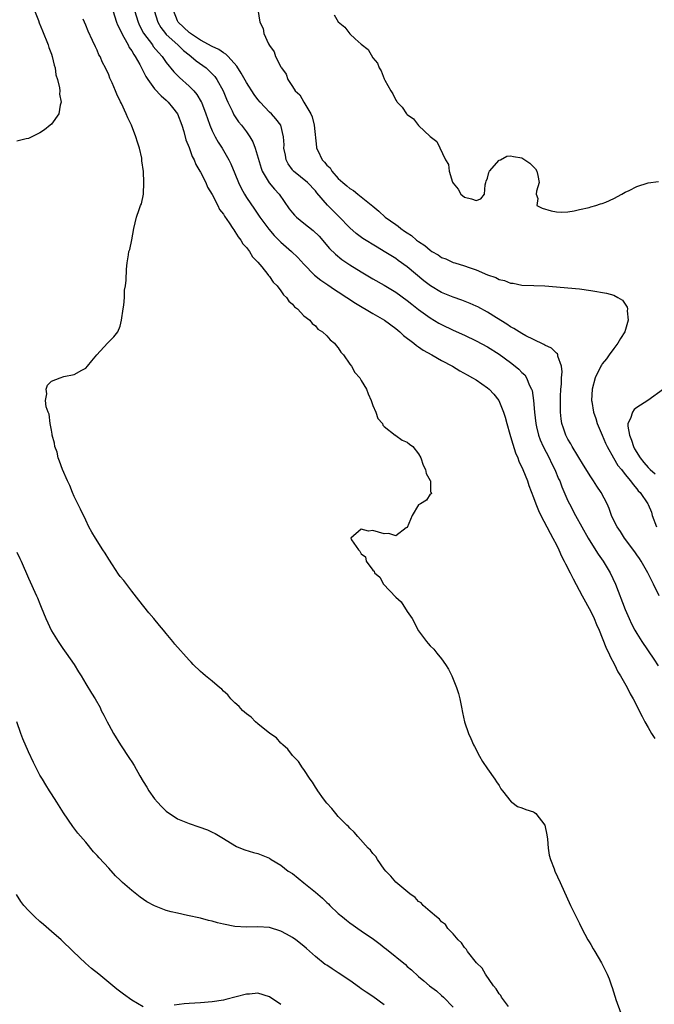
# Model space of a CAD drawing. Units: inches. Extents: x 2613000 to 2616000, y 1497000 to 1500000.
# Drawn here: x 2615223 to 2615334, y 1497834 to 1498005 of the extents above; entities that cross this region are included whole.
import ezdxf

# ---------------------------------------------------------------- set-up
doc = ezdxf.new("R2010")
doc.units = ezdxf.units.IN
doc.header["$MEASUREMENT"] = 0
doc.layers.add('LD26131497_2ft', color=60, linetype='Continuous')

msp = doc.modelspace()

# ---------------------------------------------------------------- linework, layer by layer
at = {"layer": 'LD26131497_2ft'}
for points, elevation in [([(2615224.49, 1498011), (2615226.75, 1498005.25), (2615226.88, 1498004.88), (2615227.47, 1498003.47), (2615228.44, 1498001), (2615228.56, 1498000.56), (2615229, 1497999.4), (2615229.14, 1497999), (2615229.49, 1497997.49), (2615229.65, 1497997), (2615229.81, 1497995.81), (2615230.08, 1497995), (2615230.45, 1497993.55), (2615230.47, 1497993), (2615230.42, 1497992.42), (2615230.69, 1497991), (2615230.53, 1497990.53), (2615230.31, 1497989), (2615229, 1497987.17), (2615228.82, 1497987), (2615227.79, 1497986.22), (2615227, 1497985.71), (2615226.55, 1497985.45), (2615225, 1497984.69), (2615224.61, 1497984.61), (2615223, 1497984.2)], 8140), ([(2615239.7, 1498007), (2615240.36, 1498005), (2615240.53, 1498004.53), (2615241, 1498003.61), (2615241.27, 1498003), (2615241.65, 1498002.35), (2615242.38, 1498001), (2615242.58, 1498000.58), (2615243, 1497999.98), (2615243.35, 1497999.36), (2615243.63, 1497999), (2615244.42, 1497997.58), (2615244.72, 1497997), (2615244.8, 1497996.8), (2615245, 1497996.45), (2615245.48, 1497995.48), (2615245.79, 1497995), (2615247, 1497993.37), (2615248.12, 1497992.12), (2615249, 1497991.36), (2615249.38, 1497991), (2615250.09, 1497990.09), (2615250.97, 1497989), (2615251.75, 1497987), (2615252.1, 1497985.9), (2615252.46, 1497984.46), (2615253, 1497983.12), (2615253.55, 1497981.55), (2615253.86, 1497981), (2615254.18, 1497980.18), (2615254.9, 1497979), (2615255, 1497978.81), (2615255.89, 1497977), (2615256.22, 1497976.22), (2615257, 1497974.93), (2615258, 1497973), (2615258.32, 1497972.32), (2615259, 1497971.49), (2615259.18, 1497971.18), (2615260.01, 1497969.99), (2615260.65, 1497969), (2615260.77, 1497968.77), (2615261, 1497968.51), (2615261.56, 1497967.56), (2615262.03, 1497967), (2615262.36, 1497966.36), (2615263, 1497965.67), (2615263.5, 1497965), (2615264.05, 1497964.05), (2615265, 1497963.12), (2615265.66, 1497962.34), (2615266.73, 1497961), (2615266.81, 1497960.81), (2615267, 1497960.63), (2615267.63, 1497959.63), (2615268.33, 1497959), (2615269, 1497958.14), (2615269.45, 1497957.45), (2615270, 1497957), (2615270.36, 1497956.36), (2615271, 1497955.82), (2615271.35, 1497955.35), (2615271.9, 1497955), (2615273, 1497953.81), (2615274.02, 1497953), (2615274.42, 1497952.42), (2615275, 1497952.01), (2615275.45, 1497951.45), (2615276.25, 1497951), (2615277, 1497950.29), (2615277.57, 1497949.57), (2615278.34, 1497949), (2615278.6, 1497948.6), (2615279, 1497948.18), (2615279.45, 1497947.45), (2615279.89, 1497947), (2615281, 1497945.38), (2615281.3, 1497945), (2615281.89, 1497943.89), (2615282.73, 1497943), (2615283, 1497942.51), (2615283.92, 1497941), (2615284.2, 1497940.2), (2615284.7, 1497939), (2615285, 1497938.17), (2615285.51, 1497937), (2615285.91, 1497935.91), (2615286.69, 1497935), (2615286.75, 1497934.75), (2615287, 1497934.48), (2615288.92, 1497933), (2615288.95, 1497932.95), (2615289, 1497932.94), (2615290.1, 1497932.1), (2615291, 1497931.77), (2615291.42, 1497931.42), (2615292, 1497931), (2615293, 1497929.73), (2615293.38, 1497929), (2615293.76, 1497927.76), (2615294.18, 1497927), (2615294.29, 1497926.29), (2615295, 1497925.1), (2615295.05, 1497925), (2615295.09, 1497923.09), (2615295.15, 1497923), (2615295.23, 1497922.77), (2615295, 1497922.7), (2615294.37, 1497921.63), (2615293.3, 1497921), (2615293, 1497920.85), (2615291.85, 1497919), (2615291, 1497916.91), (2615290.82, 1497916.82), (2615289, 1497915.42), (2615287.83, 1497915.83), (2615287, 1497915.8), (2615285, 1497916.34), (2615284.25, 1497916.25), (2615283, 1497916.61), (2615281.21, 1497915), (2615281.29, 1497914.71), (2615282.49, 1497913), (2615282.77, 1497912.77), (2615283, 1497912.3), (2615283.75, 1497911.75), (2615283.85, 1497911), (2615285, 1497909.43), (2615285.25, 1497909.25), (2615285.28, 1497909), (2615286.21, 1497908.21), (2615286.9, 1497907), (2615289, 1497904.73), (2615289.93, 1497903.93), (2615291, 1497902.26), (2615291.87, 1497901), (2615293, 1497898.87), (2615294.34, 1497897), (2615294.64, 1497896.64), (2615295, 1497896.27), (2615295.66, 1497895.66), (2615296.16, 1497895), (2615297, 1497893.96), (2615297.7, 1497893), (2615298.18, 1497892.18), (2615298.77, 1497891), (2615299.57, 1497889), (2615299.93, 1497887.93), (2615300.17, 1497887), (2615300.46, 1497885.54), (2615300.66, 1497884.66), (2615300.99, 1497883), (2615301.66, 1497881), (2615302.09, 1497880.09), (2615302.55, 1497879), (2615302.7, 1497878.7), (2615303.59, 1497877), (2615304.11, 1497876.11), (2615305, 1497874.8), (2615306.29, 1497873), (2615306.55, 1497872.55), (2615307, 1497871.9), (2615307.34, 1497871.34), (2615307.59, 1497871), (2615309.09, 1497869.09), (2615309.24, 1497869), (2615310.24, 1497868.24), (2615311, 1497868.02), (2615311.7, 1497867.7), (2615313, 1497867.3), (2615313.2, 1497867.2), (2615313.4, 1497867), (2615314.99, 1497864.99), (2615315.33, 1497863.33), (2615315.45, 1497862.55), (2615315.58, 1497861), (2615315.76, 1497859.76), (2615315.97, 1497859), (2615316.62, 1497857.38), (2615316.75, 1497857), (2615317.68, 1497855), (2615319.43, 1497851), (2615320.42, 1497849), (2615321, 1497847.87), (2615321.42, 1497847), (2615322.5, 1497845), (2615322.68, 1497844.68), (2615323, 1497844.17), (2615323.43, 1497843.43), (2615323.71, 1497843), (2615324.86, 1497841), (2615325.82, 1497839), (2615326.19, 1497838.19), (2615326.57, 1497837), (2615326.71, 1497836.71), (2615327.2, 1497835.2), (2615327.25, 1497835), (2615327.37, 1497834.63), (2615328.21, 1497832.21)], 8136), ([(2615243.48, 1498007), (2615244.11, 1498005), (2615244.39, 1498004.39), (2615245.06, 1498003.06), (2615246.6, 1498001), (2615246.76, 1498000.76), (2615247.66, 1497999.66), (2615248.29, 1497999), (2615249, 1497997.97), (2615250.32, 1497996.32), (2615251.32, 1497995.32), (2615253, 1497993.82), (2615253.8, 1497993), (2615254.35, 1497992.35), (2615255.1, 1497991.1), (2615255.15, 1497991), (2615255.93, 1497989), (2615256.19, 1497988.19), (2615256.61, 1497987), (2615257, 1497986.05), (2615257.53, 1497985), (2615258.05, 1497984.05), (2615258.76, 1497983), (2615259, 1497982.6), (2615259.94, 1497981), (2615260.3, 1497980.3), (2615261, 1497978.6), (2615261.61, 1497977), (2615262.05, 1497976.05), (2615262.64, 1497975), (2615263, 1497974.43), (2615264.4, 1497972.4), (2615265.32, 1497971), (2615266.87, 1497968.87), (2615267.81, 1497967.81), (2615269, 1497966.64), (2615270.85, 1497965), (2615271.93, 1497963.93), (2615273, 1497962.79), (2615274.87, 1497960.87), (2615275.97, 1497959.97), (2615277.16, 1497959.16), (2615278.36, 1497958.36), (2615279, 1497957.98), (2615280.51, 1497957), (2615282.01, 1497956.01), (2615285, 1497954.18), (2615287.02, 1497953), (2615289, 1497951.58), (2615289.72, 1497951), (2615290.37, 1497950.37), (2615292.17, 1497949), (2615292.62, 1497948.62), (2615293, 1497948.39), (2615293.81, 1497947.81), (2615295.3, 1497947), (2615297, 1497946.01), (2615298.89, 1497945), (2615300.2, 1497944.2), (2615301.48, 1497943.48), (2615302.4, 1497943), (2615303, 1497942.61), (2615305, 1497941.24), (2615305.29, 1497941), (2615306.11, 1497940.11), (2615306.97, 1497939), (2615307.79, 1497937), (2615308.09, 1497936.09), (2615308.35, 1497935), (2615308.87, 1497933.13), (2615309, 1497932.73), (2615309.39, 1497931.39), (2615309.89, 1497929.89), (2615310.27, 1497929), (2615310.46, 1497928.46), (2615311.13, 1497927), (2615311.95, 1497925), (2615312.22, 1497924.22), (2615313, 1497922.14), (2615313.41, 1497921), (2615313.86, 1497919.86), (2615314.28, 1497919), (2615315.34, 1497917), (2615315.89, 1497915.89), (2615316.4, 1497915), (2615317, 1497913.84), (2615317.41, 1497913), (2615317.9, 1497911.9), (2615318.36, 1497911), (2615318.56, 1497910.56), (2615319.37, 1497909), (2615319.91, 1497907.91), (2615321.48, 1497905), (2615323, 1497902.26), (2615323.6, 1497901), (2615324, 1497900), (2615324.44, 1497899), (2615325, 1497897.64), (2615325.74, 1497895.74), (2615326.12, 1497895), (2615326.37, 1497894.37), (2615327.11, 1497893), (2615327.73, 1497891.73), (2615328.19, 1497891), (2615329.32, 1497889), (2615329.87, 1497887.87), (2615330.36, 1497887), (2615331.92, 1497883.92), (2615332.42, 1497883), (2615333, 1497882.04), (2615333.59, 1497881), (2615334.12, 1497880.12)], 8134), ([(2615246.93, 1498007), (2615247.55, 1498005), (2615248.06, 1498004.06), (2615248.87, 1498003), (2615249, 1498002.85), (2615251.04, 1498001), (2615252.04, 1498000.04), (2615253, 1497999.28), (2615253.39, 1497999), (2615254.25, 1497998.25), (2615255.95, 1497997), (2615256.51, 1497996.51), (2615257.48, 1497995.48), (2615257.82, 1497995), (2615258.93, 1497993), (2615259.53, 1497991.53), (2615259.77, 1497991), (2615260.49, 1497989.51), (2615260.81, 1497988.81), (2615261.62, 1497987.62), (2615262.14, 1497987), (2615263, 1497985.87), (2615263.6, 1497985), (2615264.1, 1497984.1), (2615264.52, 1497983), (2615265.54, 1497979.54), (2615265.75, 1497979), (2615266.96, 1497976.96), (2615267.87, 1497975.87), (2615268.67, 1497975), (2615270.45, 1497972.45), (2615271, 1497971.76), (2615271.35, 1497971.35), (2615271.7, 1497971), (2615273, 1497969.93), (2615274.64, 1497968.64), (2615275.64, 1497967.64), (2615277.49, 1497965.49), (2615278.51, 1497964.51), (2615279.63, 1497963.63), (2615281, 1497962.69), (2615283, 1497961.43), (2615285, 1497960.24), (2615287, 1497959.11), (2615289, 1497957.91), (2615291, 1497956.47), (2615291.8, 1497955.8), (2615293, 1497954.87), (2615295, 1497953.41), (2615296.52, 1497952.52), (2615297, 1497952.25), (2615299, 1497951.3), (2615301, 1497950.39), (2615303, 1497949.44), (2615305, 1497948.36), (2615307, 1497947.08), (2615309, 1497945.63), (2615309.83, 1497945), (2615310.46, 1497944.46), (2615311, 1497943.89), (2615311.47, 1497943.47), (2615311.78, 1497943), (2615312.34, 1497941.66), (2615312.68, 1497941), (2615312.76, 1497940.75), (2615313.03, 1497939.03), (2615313.18, 1497937), (2615313.41, 1497935), (2615313.56, 1497934.44), (2615313.9, 1497933), (2615314.19, 1497932.19), (2615314.72, 1497931), (2615315.72, 1497929), (2615316.12, 1497928.12), (2615316.7, 1497927), (2615317.39, 1497925.39), (2615317.58, 1497925), (2615317.96, 1497923.96), (2615319, 1497921.55), (2615319.26, 1497921), (2615320.35, 1497919), (2615322.56, 1497915), (2615323, 1497914.26), (2615324.25, 1497912.25), (2615325.16, 1497911), (2615326.35, 1497909), (2615327.27, 1497907), (2615329, 1497902.61), (2615329.69, 1497901), (2615330.1, 1497900.1), (2615330.66, 1497899), (2615331, 1497898.4), (2615331.88, 1497897), (2615333.95, 1497893.95), (2615334.74, 1497892.74)], 8132), ([(2615334.91, 1497905), (2615333.94, 1497907), (2615333.6, 1497907.6), (2615332.92, 1497909), (2615331.77, 1497911), (2615331.46, 1497911.46), (2615331, 1497912.12), (2615330.65, 1497912.65), (2615328.87, 1497915), (2615328.16, 1497916.16), (2615327.57, 1497917), (2615327, 1497918.11), (2615326.62, 1497919), (2615326.19, 1497920.19), (2615325.84, 1497921), (2615324.81, 1497923), (2615324.06, 1497924.06), (2615323.48, 1497925), (2615323, 1497925.69), (2615321.73, 1497927.73), (2615319.76, 1497931), (2615319.49, 1497931.49), (2615319, 1497932.3), (2615318.76, 1497932.76), (2615318.64, 1497933), (2615318.21, 1497934.21), (2615317.96, 1497935), (2615317.83, 1497935.83), (2615317.7, 1497937), (2615317.7, 1497939), (2615317.74, 1497939.74), (2615317.78, 1497941), (2615317.87, 1497941.87), (2615317.89, 1497943), (2615318, 1497944), (2615317.89, 1497945), (2615317.27, 1497946.73), (2615317.27, 1497947), (2615317.18, 1497947.18), (2615317, 1497947.29), (2615316.13, 1497948.13), (2615315, 1497948.66), (2615314.8, 1497948.8), (2615313, 1497949.65), (2615311.69, 1497950.31), (2615311, 1497950.69), (2615309.58, 1497951.58), (2615309, 1497951.88), (2615308.35, 1497952.35), (2615306.55, 1497953.45), (2615305, 1497954.43), (2615303.33, 1497955.33), (2615303, 1497955.49), (2615301.95, 1497955.95), (2615300.51, 1497956.51), (2615299, 1497957.04), (2615297, 1497957.85), (2615295.06, 1497959), (2615293.91, 1497959.91), (2615291, 1497962.33), (2615289.45, 1497963.45), (2615289, 1497963.76), (2615287, 1497965.01), (2615285.75, 1497965.75), (2615283.29, 1497967.29), (2615282.13, 1497968.13), (2615281, 1497969.1), (2615279.1, 1497971.1), (2615277.09, 1497973.09), (2615275.23, 1497975.23), (2615275, 1497975.55), (2615273.64, 1497977), (2615271.2, 1497979), (2615271.1, 1497979.1), (2615271, 1497979.23), (2615270.28, 1497980.28), (2615269.9, 1497981), (2615269.78, 1497981.78), (2615269.51, 1497983), (2615269.57, 1497983.57), (2615269.47, 1497985), (2615268.99, 1497987), (2615268.12, 1497988.12), (2615267.34, 1497989), (2615267, 1497989.31), (2615265.39, 1497991), (2615265, 1497991.47), (2615264.34, 1497992.34), (2615263, 1497994.45), (2615262.1, 1497996.1), (2615261.33, 1497997.33), (2615259.8, 1497999), (2615259.4, 1497999.4), (2615259, 1497999.61), (2615258.18, 1498000.18), (2615257, 1498000.74), (2615255, 1498001.86), (2615253.26, 1498003), (2615253.12, 1498003.12), (2615253, 1498003.2), (2615251.12, 1498005), (2615251, 1498005.22), (2615250.27, 1498007)], 8130), ([(2615265, 1498007.17), (2615265.34, 1498005), (2615265.88, 1498003.88), (2615266.03, 1498003), (2615266.81, 1498001.19), (2615266.93, 1498001), (2615266.97, 1498000.97), (2615267, 1498000.88), (2615267.83, 1497999.83), (2615268.04, 1497999), (2615269, 1497997.17), (2615269.07, 1497997.07), (2615269.08, 1497997), (2615269.93, 1497995.93), (2615270.22, 1497995), (2615271, 1497993.78), (2615271.47, 1497993), (2615272.28, 1497992.28), (2615272.98, 1497991), (2615274.2, 1497989), (2615274.47, 1497988.47), (2615274.8, 1497987), (2615275.19, 1497983.19), (2615275.22, 1497983), (2615275.41, 1497982.59), (2615276.16, 1497981), (2615276.58, 1497980.58), (2615277, 1497980.05), (2615277.56, 1497979.56), (2615277.89, 1497979), (2615279, 1497977.72), (2615279.8, 1497977), (2615280.47, 1497976.47), (2615281, 1497975.98), (2615281.65, 1497975.65), (2615282.42, 1497975), (2615283, 1497974.55), (2615285, 1497972.88), (2615286.05, 1497972.05), (2615287.19, 1497971), (2615289, 1497969.68), (2615289.41, 1497969.41), (2615289.9, 1497969), (2615290.56, 1497968.56), (2615291, 1497968.24), (2615291.76, 1497967.76), (2615292.65, 1497967), (2615293, 1497966.73), (2615294.05, 1497966.06), (2615295, 1497965.2), (2615295.32, 1497965), (2615296.4, 1497964.4), (2615297, 1497963.94), (2615297.72, 1497963.72), (2615299, 1497963.09), (2615299.28, 1497963), (2615301, 1497962.51), (2615301.8, 1497962.2), (2615303, 1497961.79), (2615305, 1497960.9), (2615306.45, 1497960.45), (2615307, 1497960.12), (2615307.96, 1497959.96), (2615309, 1497959.46), (2615309.45, 1497959.45), (2615311, 1497959.11), (2615313.04, 1497959.04), (2615315, 1497959), (2615317, 1497958.86), (2615319, 1497958.68), (2615321, 1497958.47), (2615323, 1497958.21), (2615325.73, 1497957.73), (2615327, 1497957.36), (2615327.72, 1497957), (2615328.51, 1497956.52), (2615329, 1497955.8), (2615329.3, 1497955.3), (2615329.37, 1497955), (2615329.35, 1497954.65), (2615329.53, 1497953), (2615328.95, 1497951), (2615328.16, 1497949.84), (2615327.72, 1497949), (2615327, 1497948.1), (2615326.18, 1497947), (2615325.7, 1497946.3), (2615325, 1497945.41), (2615324.83, 1497945.17), (2615324.73, 1497945), (2615323.77, 1497943), (2615323.24, 1497941), (2615323.14, 1497939), (2615323.16, 1497938.84), (2615323.46, 1497937), (2615323.86, 1497935.86), (2615324.11, 1497935), (2615325, 1497932.98), (2615325.57, 1497931.57), (2615325.82, 1497931), (2615326.94, 1497929), (2615327.72, 1497927.72), (2615328.32, 1497927), (2615329, 1497926.13), (2615329.92, 1497925), (2615330.35, 1497924.35), (2615331, 1497923.63), (2615331.27, 1497923.27), (2615331.58, 1497923), (2615332.94, 1497921), (2615333, 1497920.88), (2615333.55, 1497919.55), (2615333.68, 1497919), (2615334.46, 1497917)], 8128), ([(2615308.63, 1497833.37), (2615307.44, 1497835), (2615307.29, 1497835.29), (2615307, 1497835.6), (2615306.49, 1497836.49), (2615306.05, 1497837), (2615304.63, 1497839), (2615304.07, 1497840.07), (2615303.08, 1497841), (2615301.51, 1497843), (2615301.34, 1497843.34), (2615301, 1497843.65), (2615300.48, 1497844.48), (2615299.88, 1497845), (2615299, 1497846.04), (2615298.1, 1497847), (2615297.68, 1497847.68), (2615297, 1497848.15), (2615296.62, 1497848.62), (2615296.08, 1497849), (2615295, 1497849.97), (2615293.81, 1497851), (2615293.43, 1497851.43), (2615293, 1497851.69), (2615292.37, 1497852.37), (2615291.46, 1497853), (2615289, 1497855.07), (2615288.13, 1497856.13), (2615287.26, 1497857), (2615287, 1497857.34), (2615285.83, 1497859), (2615285.53, 1497859.53), (2615285, 1497860.05), (2615284.61, 1497860.61), (2615284.22, 1497861), (2615282.39, 1497863), (2615281.79, 1497863.79), (2615281, 1497864.47), (2615280.76, 1497864.76), (2615280.49, 1497865), (2615279, 1497866.53), (2615278.56, 1497867), (2615277.9, 1497867.9), (2615277, 1497868.81), (2615276.43, 1497869.57), (2615275.43, 1497871), (2615275.27, 1497871.27), (2615275, 1497871.64), (2615274.49, 1497872.49), (2615274.12, 1497873), (2615273, 1497874.68), (2615272.76, 1497875), (2615272.07, 1497876.07), (2615271.14, 1497877), (2615271, 1497877.16), (2615270.22, 1497878.22), (2615269.32, 1497879), (2615269.18, 1497879.18), (2615269, 1497879.3), (2615268.21, 1497880.21), (2615267.09, 1497881), (2615265, 1497882.67), (2615264.6, 1497883), (2615263.8, 1497883.8), (2615263, 1497884.39), (2615262.68, 1497884.68), (2615262.31, 1497885), (2615261.7, 1497885.7), (2615261, 1497886.32), (2615260.29, 1497887), (2615259.74, 1497887.74), (2615259, 1497888.38), (2615258.69, 1497888.69), (2615258.28, 1497889), (2615257, 1497890.11), (2615255.88, 1497891), (2615255.42, 1497891.42), (2615255, 1497891.77), (2615253.73, 1497893), (2615253.39, 1497893.39), (2615253, 1497893.78), (2615250.53, 1497896.53), (2615250.18, 1497897), (2615249, 1497898.38), (2615248.52, 1497899), (2615247.82, 1497899.82), (2615246.88, 1497901), (2615246.01, 1497902.01), (2615244.22, 1497904.22), (2615243, 1497905.79), (2615241.62, 1497907.62), (2615241, 1497908.37), (2615240.73, 1497908.73), (2615239.64, 1497910.36), (2615239, 1497911.35), (2615238.38, 1497912.38), (2615237.95, 1497913), (2615236.67, 1497915), (2615236.08, 1497916.08), (2615235.56, 1497917), (2615235, 1497918.14), (2615234.1, 1497920.1), (2615233, 1497922.31), (2615232.68, 1497923), (2615232.21, 1497924.21), (2615231.82, 1497925), (2615230.93, 1497927), (2615230.45, 1497928.45), (2615230.19, 1497929), (2615229.99, 1497929.99), (2615229.59, 1497931), (2615229.57, 1497931.57), (2615229.16, 1497933), (2615229.17, 1497933.17), (2615229, 1497933.85), (2615228.82, 1497935), (2615228.62, 1497936.62), (2615228.42, 1497937), (2615228.09, 1497937.91), (2615227.98, 1497939), (2615228.21, 1497940.21), (2615228.09, 1497941), (2615228.31, 1497941.69), (2615229, 1497942.37), (2615230.55, 1497943), (2615231.18, 1497943.18), (2615233, 1497943.55), (2615234.29, 1497944.29), (2615235, 1497944.63), (2615235.3, 1497945), (2615236.08, 1497945.92), (2615236.9, 1497947), (2615238.77, 1497949), (2615239.89, 1497950.11), (2615240.57, 1497951), (2615241, 1497951.97), (2615241.25, 1497953), (2615241.52, 1497955), (2615241.63, 1497955.63), (2615241.73, 1497957), (2615241.77, 1497958.23), (2615241.92, 1497959), (2615242.01, 1497960.01), (2615242.09, 1497961.91), (2615242.19, 1497963), (2615242.42, 1497964.42), (2615242.53, 1497965), (2615242.65, 1497965.35), (2615243, 1497967.01), (2615243.4, 1497969), (2615243.86, 1497971), (2615244.29, 1497972.29), (2615244.56, 1497973), (2615244.72, 1497973.28), (2615245.03, 1497975), (2615245.09, 1497977), (2615245.03, 1497978.97), (2615244.79, 1497980.79), (2615244.79, 1497981), (2615244.75, 1497981.25), (2615244.34, 1497983), (2615244.04, 1497984.04), (2615243.74, 1497985), (2615242.96, 1497987), (2615242.32, 1497988.32), (2615242.04, 1497989), (2615241.21, 1497990.79), (2615241.06, 1497991.06), (2615240.43, 1497992.43), (2615240.2, 1497993), (2615239.59, 1497994.41), (2615239.21, 1497995.21), (2615239, 1497995.78), (2615238.42, 1497997), (2615237.91, 1497997.92), (2615237.48, 1497999), (2615237.29, 1497999.29), (2615237, 1498000.07), (2615236.68, 1498000.68), (2615236.2, 1498001.8), (2615235.39, 1498003.39), (2615235, 1498004.45), (2615234.75, 1498005), (2615234.52, 1498005.48)], 8138), ([(2615278.27, 1498006.27), (2615279, 1498005.04), (2615280.12, 1498004.12), (2615281, 1498002.92), (2615281.95, 1498002.05), (2615283, 1498001.12), (2615284.2, 1498000.2), (2615285, 1497998.76), (2615285.8, 1497997.8), (2615286.12, 1497997), (2615286.49, 1497996.49), (2615287, 1497995.11), (2615287.12, 1497994.88), (2615288.15, 1497993), (2615288.49, 1497992.49), (2615289, 1497991.36), (2615289.17, 1497991.17), (2615289.27, 1497991), (2615290.13, 1497990.13), (2615290.9, 1497989), (2615291, 1497988.88), (2615292.1, 1497988.1), (2615293, 1497986.97), (2615295, 1497985.06), (2615296.16, 1497984.16), (2615297.66, 1497981), (2615298.17, 1497980.17), (2615298.29, 1497979), (2615298.89, 1497977.11), (2615299, 1497976.9), (2615299.88, 1497975.88), (2615300.33, 1497975), (2615301, 1497974.47), (2615302.19, 1497974.19), (2615303, 1497973.9), (2615303.84, 1497974.16), (2615304.5, 1497975), (2615304.61, 1497976.61), (2615304.73, 1497977), (2615304.74, 1497977.26), (2615305, 1497977.78), (2615305.23, 1497978.77), (2615305.34, 1497979), (2615307, 1497980.89), (2615307.24, 1497981), (2615308.37, 1497981.63), (2615309, 1497981.67), (2615309.55, 1497981.55), (2615311, 1497981.34), (2615312.38, 1497980.38), (2615313.38, 1497979.38), (2615313.58, 1497979), (2615313.74, 1497978.26), (2615314.02, 1497977), (2615313.54, 1497975.54), (2615313.47, 1497975), (2615313.74, 1497974.26), (2615313.61, 1497973), (2615314.54, 1497972.54), (2615316.09, 1497972.09), (2615317, 1497971.9), (2615317.88, 1497971.88), (2615319, 1497971.92), (2615320.11, 1497972.11), (2615321, 1497972.33), (2615322.69, 1497972.69), (2615323, 1497972.78), (2615323.87, 1497973), (2615324.7, 1497973.3), (2615325, 1497973.36), (2615325.61, 1497973.61), (2615327, 1497974.23), (2615328.42, 1497975), (2615329, 1497975.35), (2615329.65, 1497975.65), (2615331, 1497976.35), (2615333, 1497976.95), (2615334.81, 1497977.19)], 8126), ([(2615335.68, 1497941), (2615332.94, 1497939), (2615331, 1497937.79), (2615330.54, 1497937.46), (2615330.24, 1497937), (2615329.91, 1497935.91), (2615329.46, 1497935), (2615329.45, 1497934.55), (2615329.71, 1497933), (2615330.08, 1497932.08), (2615330.41, 1497931), (2615330.61, 1497930.61), (2615331.59, 1497929), (2615332.22, 1497928.21), (2615333, 1497927.33), (2615333.18, 1497927.18), (2615333.33, 1497927), (2615334.23, 1497926.23)], 8126), ([(2615223, 1497912.58), (2615223.49, 1497911.49), (2615223.74, 1497911), (2615225, 1497908.05), (2615226.43, 1497905), (2615226.6, 1497904.6), (2615227, 1497903.55), (2615227.23, 1497903), (2615228.02, 1497901), (2615229, 1497898.88), (2615230.19, 1497897), (2615231, 1497895.78), (2615231.58, 1497895), (2615232.96, 1497893), (2615233.75, 1497891.75), (2615234.17, 1497891), (2615235, 1497889.61), (2615236.01, 1497888.01), (2615236.62, 1497887), (2615237.48, 1497885.48), (2615237.71, 1497885), (2615238.16, 1497884.16), (2615238.72, 1497883), (2615239, 1497882.47), (2615239.83, 1497881), (2615241.07, 1497879), (2615242.64, 1497876.64), (2615243, 1497876.03), (2615243.42, 1497875.42), (2615244.41, 1497873.59), (2615245, 1497872.58), (2615245.61, 1497871.61), (2615245.96, 1497871), (2615247, 1497869.56), (2615247.47, 1497869), (2615248.22, 1497868.22), (2615249, 1497867.45), (2615251, 1497866.07), (2615253, 1497865.27), (2615254.71, 1497864.71), (2615256.18, 1497864.18), (2615257, 1497863.78), (2615257.54, 1497863.54), (2615259, 1497862.68), (2615261, 1497861.46), (2615261.29, 1497861.29), (2615261.98, 1497861), (2615262.71, 1497860.71), (2615264.25, 1497860.25), (2615265, 1497860.06), (2615267, 1497859.22), (2615267.33, 1497859), (2615269, 1497858.02), (2615270.29, 1497857), (2615271, 1497856.54), (2615273, 1497854.95), (2615275, 1497853.32), (2615276.25, 1497852.25), (2615277, 1497851.51), (2615277.27, 1497851.27), (2615277.52, 1497851), (2615279, 1497849.61), (2615279.71, 1497849), (2615280.42, 1497848.42), (2615281, 1497847.98), (2615281.58, 1497847.58), (2615282.38, 1497847), (2615283, 1497846.59), (2615285.11, 1497845.11), (2615286.27, 1497844.27), (2615287, 1497843.68), (2615287.39, 1497843.39), (2615290.68, 1497840.68), (2615291, 1497840.38), (2615291.75, 1497839.75), (2615293, 1497838.62), (2615293.88, 1497837.88), (2615294.87, 1497837), (2615296.09, 1497836.09), (2615297, 1497835.32), (2615297.34, 1497835), (2615299, 1497833.24)], 8140), ([(2615287, 1497833.68), (2615285, 1497835.1), (2615283.86, 1497835.86), (2615283, 1497836.49), (2615282.69, 1497836.69), (2615281, 1497837.93), (2615279, 1497839.28), (2615277.94, 1497839.94), (2615277, 1497840.57), (2615276.73, 1497840.73), (2615275, 1497842.08), (2615273.47, 1497843.47), (2615273, 1497843.91), (2615271.61, 1497845), (2615271, 1497845.44), (2615269.97, 1497845.97), (2615269, 1497846.5), (2615267, 1497847.14), (2615265, 1497847.3), (2615263, 1497847.24), (2615261, 1497847.35), (2615259, 1497847.73), (2615257.98, 1497847.98), (2615257, 1497848.26), (2615256.4, 1497848.4), (2615255, 1497848.78), (2615252.73, 1497849.27), (2615251, 1497849.63), (2615249.88, 1497849.88), (2615249, 1497850.14), (2615247, 1497850.91), (2615245.65, 1497851.65), (2615244.45, 1497852.45), (2615243, 1497853.61), (2615241.42, 1497855), (2615241.2, 1497855.2), (2615241, 1497855.42), (2615240.18, 1497856.18), (2615239, 1497857.49), (2615237.32, 1497859.32), (2615237, 1497859.71), (2615236.37, 1497860.37), (2615235, 1497862.02), (2615233.61, 1497863.61), (2615232.76, 1497864.76), (2615231.12, 1497867.12), (2615229.95, 1497869), (2615229, 1497870.44), (2615228.67, 1497871), (2615228.02, 1497872.02), (2615227.45, 1497873), (2615227, 1497873.73), (2615225.89, 1497875.89), (2615225, 1497877.75), (2615224.02, 1497880.02), (2615223.66, 1497881), (2615222.99, 1497883)], 8142), ([(2615245, 1497833.35), (2615243, 1497834.46), (2615241.55, 1497835.55), (2615240.42, 1497836.42), (2615237.27, 1497839), (2615236.01, 1497840.01), (2615234.94, 1497840.94), (2615232.81, 1497843), (2615230.69, 1497845), (2615229, 1497846.44), (2615227.65, 1497847.65), (2615227, 1497848.21), (2615226.13, 1497849), (2615225, 1497850.1), (2615224.2, 1497851), (2615223.68, 1497851.68), (2615222.91, 1497852.91)], 8144), ([(2615269, 1497833.76), (2615267, 1497835.06), (2615265, 1497835.68), (2615263.55, 1497835.55), (2615263, 1497835.54), (2615259.42, 1497834.58), (2615259, 1497834.49), (2615257, 1497834.19), (2615255, 1497834.02), (2615253, 1497833.91), (2615252.16, 1497833.84), (2615250.4, 1497833.6)], 8144)]:
    msp.add_lwpolyline(points, dxfattribs=dict(at, elevation=elevation))

doc.saveas('drawing.dxf')
